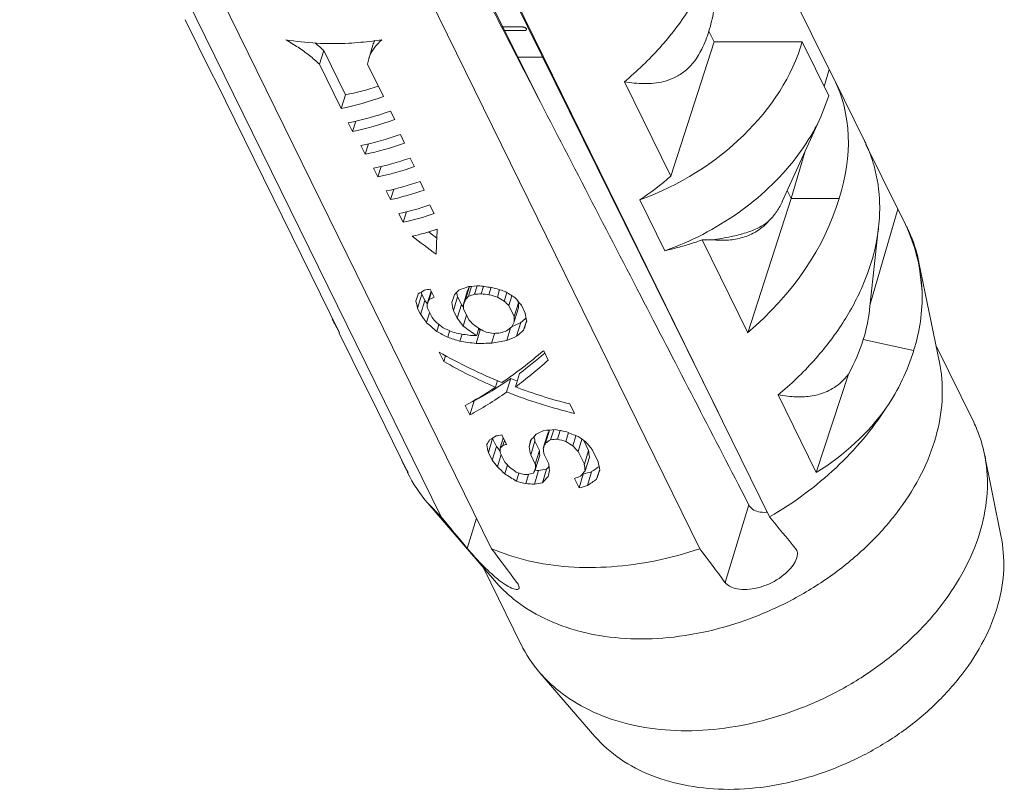
# Model space of a CAD drawing. Units: millimetres. Extents: x 6918 to 7700, y 1035 to 1578.
# Drawn here: x 7343 to 7346, y 1085 to 1087 of the extents above; entities that cross this region are included whole.
import ezdxf

# ---------------------------------------------------------------- set-up
doc = ezdxf.new("R2010")
doc.units = ezdxf.units.MM
doc.layers.add('part', color=7, linetype='Continuous', lineweight=20)

# ---------------------------------------------------------------- blocks, each defined once
blk = doc.blocks.new('A$C01EB0BB3')
at = {"layer": 'part', "color": 7, "linetype": 'Continuous'}
for p, q in [((83.617, 3.788), (77.727, 15.791)), ((88.203, 3.788), (82.313, 15.791)), ((84.319, 3.344), (78.429, 15.347)), ((87.227, 3.344), (81.337, 15.347)), ((86.182, 7.888), (82.935, 14.459)), ((89.034, 10.041), (87.4, 13.371)), ((83.326, 12.954), (84.999, 9.592)), ((80.403, 10), (80.041, 10.737)), ((84.756, 10.637), (84.459, 10.637)), ((84.78, 10.587), (84.485, 10.587)), ((87.429, 10.429), (87.355, 10.579)), ((82.662, 10.383), (82.603, 10.191)), ((87.429, 10.429), (86.823, 8.55)), ((88.66, 10.429), (87.429, 10.429)), ((88.66, 10.429), (89.03, 9.674)), ((81.915, 10.115), (81.974, 10.307)), ((81.974, 10.307), (82.278, 9.689)), ((82.603, 10.191), (82.586, 10.115)), ((85.05, 10.215), (84.677, 10.215)), ((82.218, 9.498), (81.915, 10.115)), ((82.809, 9.663), (82.586, 10.115)), ((88.965, 9.806), (89.034, 10.041)), ((89.102, 9.915), (89.034, 10.041)), ((80.403, 10), (80.471, 9.872)), ((89.528, 9.045), (89.101, 9.916)), ((82.194, 6.361), (80.471, 9.872)), ((86.174, 9.872), (86.823, 8.55)), ((82.218, 9.498), (82.278, 9.689)), ((89.03, 9.674), (88.918, 9.38)), ((82.966, 9.341), (82.907, 9.462)), ((88.918, 9.38), (88.384, 8.205)), ((82.376, 9.176), (82.317, 9.297)), ((82.376, 9.176), (82.421, 9.321)), ((83.104, 9.013), (83.045, 9.133)), ((82.553, 8.859), (82.494, 8.979)), ((82.553, 8.859), (82.598, 9.004)), ((89.992, 8.09), (89.548, 8.993)), ((83.241, 8.684), (83.182, 8.805)), ((88.503, 8.239), (88.695, 8.889)), ((82.73, 8.541), (82.775, 8.687)), ((82.73, 8.541), (82.671, 8.662)), ((83.379, 8.356), (83.32, 8.476)), ((82.907, 8.224), (82.848, 8.344)), ((82.907, 8.224), (82.952, 8.37)), ((88.503, 8.239), (88.449, 8.349)), ((83.517, 8.028), (83.457, 8.148)), ((86.391, 8.219), (86.74, 7.509)), ((87.897, 6.361), (88.503, 8.239)), ((88.503, 8.239), (89.175, 8.239)), ((83.084, 7.907), (83.025, 8.027)), ((83.084, 7.907), (83.129, 8.053)), ((89.607, 6.76), (89.992, 8.09)), ((90.072, 7.937), (89.992, 8.09)), ((87.485, 5.253), (86.182, 7.888)), ((89.598, 6.686), (89.726, 7.841)), ((87.26, 7.66), (87.897, 6.361)), ((90.576, 5.948), (90.289, 7.346)), ((90.289, 7.346), (90.333, 6.937)), ((84.081, 6.901), (84.117, 7.017)), ((83.285, 6.706), (83.345, 6.9)), ((83.345, 6.9), (83.388, 6.812)), ((83.42, 6.767), (83.475, 6.946)), ((83.448, 6.826), (83.481, 6.934)), ((83.463, 6.971), (83.516, 6.862)), ((83.927, 6.761), (83.985, 6.952)), ((83.957, 6.828), (84.013, 7.009)), ((83.998, 6.874), (84.04, 7.011)), ((84.176, 6.907), (84.208, 7.011)), ((84.282, 6.894), (84.315, 6.999)), ((84.4, 6.861), (84.432, 6.965)), ((84.497, 6.804), (84.533, 6.922)), ((84.561, 6.743), (84.603, 6.879)), ((83.328, 6.618), (83.388, 6.812)), ((83.785, 6.676), (83.844, 6.867)), ((83.839, 6.567), (83.897, 6.757)), ((83.844, 6.867), (83.897, 6.757)), ((84.637, 6.589), (84.561, 6.743)), ((84.637, 6.589), (84.696, 6.783)), ((84.684, 6.809), (84.696, 6.783)), ((84.789, 6.638), (84.735, 6.747)), ((83.285, 6.706), (83.328, 6.618)), ((83.412, 6.504), (83.454, 6.641)), ((83.423, 6.705), (83.487, 6.574)), ((83.785, 6.676), (83.839, 6.567)), ((83.923, 6.456), (83.97, 6.609)), ((84.003, 6.542), (83.928, 6.696)), ((84.636, 6.519), (84.696, 6.712)), ((82.124, 6.493), (82.194, 6.361)), ((83.554, 6.381), (83.584, 6.477)), ((84.669, 6.314), (84.728, 6.506)), ((84.766, 6.397), (84.805, 6.524)), ((82.551, 5.622), (82.189, 6.359)), ((83.706, 6.301), (83.732, 6.386)), ((83.878, 6.244), (83.909, 6.343)), ((84.103, 6.214), (84.161, 6.404)), ((84.111, 6.323), (84.142, 6.425)), ((84.32, 6.217), (84.361, 6.349)), ((84.53, 6.253), (84.585, 6.431)), ((90.215, 6.113), (89.51, 6.267)), ((83.651, 5.961), (83.586, 6.092)), ((85.111, 5.981), (85.047, 6.112)), ((91.054, 5.111), (90.528, 6.182)), ((83.651, 5.961), (83.677, 6.045)), ((84.652, 5.605), (84.711, 5.795)), ((88.855, 4.41), (89.306, 5.785)), ((84.373, 5.601), (84.402, 5.694)), ((84.529, 5.535), (84.587, 5.725)), ((82.551, 5.621), (82.62, 5.494)), ((83.151, 4.41), (82.62, 5.494)), ((84.016, 5.216), (84.076, 5.41)), ((85.477, 5.236), (85.412, 5.367)), ((88.323, 5.494), (88.855, 4.41)), ((84.016, 5.216), (83.952, 5.347)), ((85.071, 4.818), (85.128, 5.003)), ((85.144, 4.867), (85.188, 5.008)), ((85.239, 4.876), (85.277, 4.996)), ((85.357, 4.842), (85.396, 4.969)), ((84.275, 4.69), (84.334, 4.884)), ((84.334, 4.884), (84.388, 4.775)), ((84.439, 4.749), (84.483, 4.892)), ((84.527, 4.803), (84.462, 4.934)), ((84.477, 4.786), (84.5, 4.858)), ((84.843, 4.768), (84.874, 4.869)), ((84.866, 4.658), (84.925, 4.849)), ((84.925, 4.849), (84.989, 4.717)), ((85.04, 4.749), (85.099, 4.939)), ((85.453, 4.784), (85.496, 4.923)), ((85.529, 4.701), (85.582, 4.875)), ((85.606, 4.858), (85.674, 4.719)), ((84.328, 4.581), (84.275, 4.69)), ((84.328, 4.581), (84.388, 4.775)), ((84.506, 4.555), (84.441, 4.686)), ((84.93, 4.527), (84.989, 4.717)), ((85.615, 4.526), (85.529, 4.701)), ((85.615, 4.526), (85.674, 4.719)), ((85.81, 4.557), (85.724, 4.732)), ((84.401, 4.488), (84.454, 4.661)), ((84.93, 4.527), (84.866, 4.658)), ((84.932, 4.462), (84.991, 4.652)), ((85.117, 4.529), (85.052, 4.66)), ((85.625, 4.434), (85.685, 4.626)), ((91.44, 3.507), (91.207, 4.659)), ((84.503, 4.391), (84.541, 4.516)), ((84.665, 4.288), (84.7, 4.401)), ((84.917, 4.247), (84.976, 4.438)), ((85.029, 4.265), (85.087, 4.455)), ((85.658, 4.228), (85.717, 4.421)), ((85.787, 4.316), (85.826, 4.443)), ((84.796, 4.255), (84.835, 4.383)), ((85.541, 4.193), (85.476, 4.325)), ((85.541, 4.193), (85.6, 4.385)), ((85.594, 4.396), (85.6, 4.385)), ((87.914, 3.957), (87.809, 4.16)), ((83.43, 3.98), (83.617, 3.788)), ((84.36, 2.898), (83.43, 3.98)), ((87.58, 2.874), (87.914, 3.957)), ((83.98, 3.349), (84.11, 3.77)), ((84.73, 2.008), (84.204, 3.079)), ((85.762, 0.721), (84.994, 1.61))]:
    blk.add_line(p, q, dxfattribs=at)
blk.add_lwpolyline([(84.78, 10.587), (84.782, 10.587), (84.783, 10.587), (84.785, 10.587), (84.786, 10.587), (84.788, 10.587), (84.789, 10.587), (84.79, 10.588), (84.792, 10.588), (84.793, 10.588), (84.794, 10.589), (84.795, 10.589), (84.797, 10.59), (84.798, 10.59), (84.799, 10.591), (84.8, 10.591), (84.801, 10.592), (84.801, 10.593), (84.802, 10.593), (84.803, 10.594), (84.804, 10.595), (84.804, 10.596), (84.805, 10.596), (84.805, 10.597), (84.806, 10.598), (84.806, 10.599), (84.806, 10.6), (84.807, 10.601), (84.807, 10.602), (84.807, 10.603), (84.807, 10.604), (84.807, 10.605), (84.807, 10.606), (84.807, 10.607), (84.806, 10.608), (84.806, 10.609), (84.806, 10.61), (84.805, 10.611), (84.805, 10.612), (84.804, 10.613), (84.803, 10.614), (84.803, 10.615), (84.802, 10.616), (84.801, 10.617), (84.8, 10.618), (84.799, 10.619), (84.798, 10.62), (84.797, 10.621), (84.796, 10.622), (84.795, 10.623), (84.794, 10.624), (84.793, 10.625), (84.791, 10.626), (84.79, 10.627), (84.789, 10.628), (84.787, 10.628), (84.786, 10.629), (84.784, 10.63), (84.783, 10.63), (84.781, 10.631), (84.78, 10.632), (84.778, 10.632), (84.777, 10.633), (84.775, 10.633), (84.773, 10.634), (84.772, 10.634), (84.77, 10.635), (84.769, 10.635), (84.767, 10.635), (84.765, 10.636), (84.764, 10.636), (84.762, 10.636), (84.76, 10.636), (84.759, 10.636), (84.757, 10.637), (84.756, 10.637)], dxfattribs=at)
for centre, radius, start, end in [((82.062, 15.14), 4.738, 277.2014, 278.7904), ((83.124, 10.239), 0.484, 154.2824, 162.7623), ((87.701, 8.15), 2.035, 24.5302, 26.1139), ((83.758, 11.484), 4.482, 273.0359, 275.0627), ((83.812, 11.375), 4.482, 273.4407, 274.6567), ((84.213, 10.308), 3.904, 269.2366, 269.4584), ((84.081, 10.827), 4.482, 273.4407, 274.6567), ((84.101, 10.512), 4.189, 269.2854, 270.1305), ((84.155, 10.474), 4.26, 269.296, 272.2213), ((84.743, 9.522), 4.536, 273.8505, 275.8645), ((84.808, 9.391), 4.536, 274.2526, 275.461), ((84.958, 5.304), 2.021, 206.148, 206.3481), ((84.987, 5.321), 2.055, 206.3945, 220.7311), ((85.173, 8.138), 3.705, 266.117, 266.3171), ((85.175, 8.164), 3.731, 266.3176, 266.9414), ((85.05, 8.329), 3.955, 265.8193, 266.6998), ((85.114, 8.197), 3.955, 265.3786, 267.1397), ((128.805, 40.685), 58.338, 219.2326, 219.79187), ((132.087, 39.61), 56.648, 219.2243, 219.8002), ((306.922, 169.836), 277.978, 216.79405, 216.91524), ((305.583, 166.653), 272.67, 216.79287, 216.91642), ((85.619, 4.423), 1.933, 230.5103, 230.9543), ((86.403, 2.831), 1.864, 206.2023, 220.8946)]:
    blk.add_arc(centre, radius, start, end, dxfattribs=at)
for centre, major_axis, ratio, start_param, end_param in [((85.852, 10.429), (2.706, 1.404), 0.736317, -1.748306, -0.613688), ((85.595, 8.239), (3.523, 1.641), 0.706353, -0.582908, 0.014111), ((83.45, 12.611), (2.744, 2.566), 0.545143, -2.432842, -2.276195), ((83.45, 12.611), (2.927, 2.737), 0.545143, -2.426562, -2.238786), ((83.549, 12.41), (2.927, 2.737), 0.545143, 3.856623, 4.044399), ((83.608, 12.289), (2.927, 2.737), 0.545143, -2.426562, -2.238786), ((83.706, 12.089), (2.927, 2.737), 0.545143, 3.862899, 4.038123), ((83.765, 11.968), (2.927, 2.737), 0.545143, -2.420286, -2.245062), ((83.864, 11.767), (2.927, 2.737), 0.545143, 3.869171, 4.031851), ((83.923, 11.647), (2.927, 2.737), 0.545143, -2.414014, -2.251335), ((84.521, 10.429), (3.45, 1.789), 0.736317, -1.404517, -1.262714), ((84.022, 11.446), (2.927, 2.737), 0.545143, 3.875441, 4.025582), ((84.081, 11.325), (2.927, 2.737), 0.545143, -2.407745, -2.257604), ((84.179, 11.125), (2.927, 2.737), 0.545143, 3.881707, 4.019315), ((85.595, 8.239), (3.45, 1.789), 0.736317, -1.262714, -0.613688), ((84.239, 11.004), (2.927, 2.737), 0.545143, -2.401478, -2.26387), ((86.208, 6.991), (4.119, -0.347), 0.748813, 6.377879, 6.705044), ((84.337, 10.803), (2.927, 2.737), 0.545143, -2.39181, -2.280678), ((84.484, 10.504), (5.37, -4.666), 0.416643, -1.448074, -1.388938), ((84.484, 10.504), (5.034, -4.374), 0.416643, 4.863445, 4.88527), ((84.484, 10.504), (0.692, 7.301), 0.097824, -4.325084, -4.273087), ((84.656, 10.154), (4.15, -0.709), 0.754067, -1.562817, -1.519237), ((84.456, 10.561), (1.773, 5.207), 0.020233, -2.368176, -2.34188), ((84.63, 10.206), (2.553, 3.485), 0.335848, -2.495649, -2.46075), ((83.715, 12.072), (-2.229, 12.216), 0.113746, 1.98432, 1.987147), ((84.692, 10.081), (2.943, 2.708), 0.552556, -2.448804, -2.422727), ((84.75, 9.962), (1.773, 5.207), 0.020234, -2.220273, -2.194337), ((84.755, 9.952), (2.357, 3.925), 0.225406, -2.318726, -2.292794), ((84.618, 10.232), (-2.229, 12.216), 0.113746, 1.824004, 1.829064), ((84.74, 9.982), (2.868, 2.847), 0.516198, -2.320624, -2.277365), ((84.848, 9.762), (1.812, 4.565), 0.059777, 4.072999, 4.088891), ((84.792, 9.876), (2.943, 2.708), 0.552556, -2.284281, -2.258304), ((84.722, 10.019), (4.097, -0.303), 0.7676, -1.647425, -1.621333), ((84.671, 10.124), (4.317, -1.931), 0.670926, -1.365447, -1.33927), ((84.591, 10.287), (4.382, -2.223), 0.642991, -1.310874, -1.275806), ((84.381, 10.715), (5.389, -4.705), 0.413846, -1.203768, -1.177317), ((85.928, 7.036), (4.397, -0.373), 0.747288, -0.169689, 0.083396), ((83.715, 12.072), (-2.378, 13.03), 0.113746, -4.317572, -4.30878), ((86.09, 7.232), (-9.02, 12.132), 0.16054, 1.48639, 1.489523), ((84.585, 10.299), (1.933, 4.869), 0.059777, -2.358301, -2.340872), ((84.331, 10.815), (0.211, 8.19), 0.113447, -4.19259, -4.18386), ((84.707, 10.049), (2.621, 3.339), 0.376449, -2.466189, -2.440113), ((84.618, 10.232), (-2.378, 13.03), 0.113746, -4.465477, -4.456827), ((85.176, 9.094), (-9.02, 12.132), 0.16054, -4.638713, -4.635415), ((84.848, 9.762), (1.933, 4.869), 0.059777, -2.210939, -2.193649), ((84.869, 9.719), (0.211, 8.19), 0.113447, -4.339951, -4.331307), ((84.83, 9.799), (2.357, 3.925), 0.225405, -2.284147, -2.266848), ((84.515, 10.44), (5.186, -4.289), 0.444986, -1.239048, -1.22154), ((84.204, 11.074), (-7.076, 7.983), 0.258383, -4.389042, -4.380269), ((83.51, 12.49), (-9.621, 12.941), 0.16054, -4.383754, -4.374904), ((85.589, 8.252), (0.198, 7.678), 0.113447, 1.766192, 1.77557), ((86.09, 7.232), (-9.621, 12.941), 0.16054, 1.499132, 1.507924), ((86.284, 6.836), (-2.378, 13.03), 0.113746, 1.565256, 1.574105), ((85.635, 7.082), (3.969, -0.348), 0.740937, -0.16111, -0.016617), ((85.595, 8.239), (3.45, 1.789), 0.736317, 3.1011, 3.124924), ((85.348, 8.743), (5.389, -4.705), 0.413845, -1.568825, -1.542529), ((85.473, 8.489), (-7.076, 7.983), 0.258383, -4.701503, -4.692773), ((85.22, 9.005), (5.186, -4.289), 0.444986, -1.52527, -1.507842), ((85.176, 9.094), (-9.621, 12.941), 0.16054, -4.636007, -4.627358), ((84.924, 9.606), (-7.076, 7.983), 0.258383, -4.554056, -4.545412), ((84.946, 9.563), (5.186, -4.289), 0.444986, 4.905276, 4.922567), ((85.278, 8.886), (1.933, 4.869), 0.059777, -2.072078, -2.05457), ((85.138, 9.172), (2.688, 2.669), 0.516199, 4.062309, 4.102873), ((85.589, 8.252), (0.211, 8.19), 0.113447, -4.505094, -4.49632), ((85.203, 9.039), (2.394, 3.267), 0.335848, 4.101324, 4.129404), ((85.413, 8.611), (1.773, 5.207), 0.020233, -2.003119, -1.976669), ((85.174, 9.098), (4.382, -2.223), 0.642991, -1.614567, -1.579668), ((85.097, 9.255), (4.317, -1.931), 0.670925, -1.608064, -1.581987), ((85.059, 9.333), (4.097, -0.303), 0.7676, -1.837874, -1.81186), ((85.045, 9.361), (3.852, 0.806), 0.769906, -2.040506, -1.988596), ((85.037, 9.377), (5.186, -4.289), 0.444986, 4.862052, 4.896632), ((85.098, 9.252), (3.565, 0.896), 0.765856, -2.029017, -2.021922), ((84.963, 9.527), (4.616, -2.98), 0.565292, -1.384909, -1.36761), ((85.001, 9.45), (4.097, -0.303), 0.7676, -1.699427, -1.673451), ((85.072, 9.306), (2.943, 2.708), 0.552556, -2.232279, -2.206187), ((85.123, 9.202), (2.621, 3.339), 0.376449, -2.223573, -2.197395), ((85.203, 9.039), (2.553, 3.485), 0.335848, -2.191956, -2.156888), ((85.122, 9.203), (4.15, -0.709), 0.754067, -1.788032, -1.744607), ((85.098, 9.252), (3.803, 0.956), 0.765856, -2.081523, -2.020947), ((85.104, 9.241), (3.213, 2.23), 0.654605, -2.221128, -2.160437), ((85.138, 9.172), (2.868, 2.847), 0.516199, -2.233987, -2.190407), ((85.655, 7.148), (3.944, -0.459), 0.774016, -0.307947, -0.140202), ((85.354, 8.731), (4.373, -2.186), 0.646599, 4.630305, 4.830225), ((85.374, 8.69), (2.587, 3.412), 0.35593, 3.949309, 4.158539), ((85.447, 8.542), (2.404, 3.245), 0.342141, 3.998218, 4.133865), ((85.938, 7.068), (4.374, -0.478), 0.780188, -0.394785, -0.1417), ((85.418, 8.601), (4.371, -2.179), 0.64736, -1.653575, -1.488232), ((85.447, 8.542), (2.564, 3.462), 0.342141, -2.288608, -2.122623), ((85.439, 8.557), (2.402, 3.249), 0.341044, 3.738847, 3.952262), ((85.419, 8.599), (4.077, -1.951), 0.656889, -1.462081, -1.439326), ((85.375, 8.688), (2.564, 3.462), 0.342142, 3.751413, 3.916756), ((85.439, 8.557), (2.562, 3.466), 0.341044, -2.531597, -2.331677), ((85.419, 8.599), (4.349, -2.081), 0.656889, 4.82035, 5.02958), ((85.347, 8.746), (4.371, -2.179), 0.64736, -1.410411, -1.244426), ((86.208, 6.991), (4.098, -0.441), 0.781665, -0.787739, -0.408584), ((85.748, 7.929), (2.767, 3.039), 0.462381, -2.302729, -2.268083), ((85.901, 7.615), (1.812, 4.565), 0.059777, -2.173287, -2.156305), ((85.621, 8.188), (4.211, -1.236), 0.726017, -1.457183, -1.422258), ((85.522, 8.388), (4.616, -2.98), 0.565293, -1.254591, -1.219469), ((85.519, 8.394), (2.083, 4.543), 0.106855, -2.434917, -2.408621), ((85.63, 8.168), (2.553, 3.485), 0.335848, -2.495649, -2.46075), ((84.704, 10.056), (-2.229, 12.216), 0.113746, -4.29663, -4.296039), ((85.692, 8.043), (2.943, 2.708), 0.552556, -2.448804, -2.422727), ((85.79, 7.842), (1.423, 5.912), 0.039064, -4.173481, -4.156193), ((85.776, 7.871), (2.357, 3.925), 0.225406, -2.301438, -2.266848), ((85.768, 7.888), (-2.229, 12.216), 0.113746, 1.796174, 1.801392), ((85.901, 7.615), (1.933, 4.869), 0.059777, -2.176349, -2.159036), ((85.836, 7.749), (2.621, 3.339), 0.37645, -2.284353, -2.258346), ((85.667, 8.094), (4.317, -1.931), 0.670926, -1.374154, -1.348007), ((85.521, 8.391), (5.186, -4.289), 0.444986, -1.247784, -1.2303), ((85.282, 8.877), (5.805, -5.527), 0.361664, -1.198922, -1.181272), ((84.499, 10.474), (-9.621, 12.941), 0.16054, -4.383754, -4.374904), ((84.704, 10.056), (-2.378, 13.03), 0.113746, -4.317573, -4.30878), ((86.856, 5.67), (-7.829, 9.801), 0.198714, 1.503711, 1.509977), ((85.669, 8.09), (2.357, 3.925), 0.225406, -2.44008, -2.42267), ((85.353, 8.734), (0.211, 8.19), 0.113447, -4.201309, -4.19259), ((85.737, 7.951), (2.767, 3.039), 0.462381, 3.824634, 3.842011), ((85.768, 7.888), (-2.378, 13.03), 0.113746, -4.491413, -4.482769), ((85.869, 7.682), (0.198, 7.678), 0.113447, -4.313044, -4.303822), ((86.044, 7.325), (-1.082, 10.584), 0.121779, -4.479032, -4.470381), ((85.029, 9.394), (-8.351, 10.454), 0.198714, -4.419204, -4.410444), ((86.775, 5.835), (-1.015, 9.923), 0.121779, 1.671079, 1.680441), ((86.208, 6.991), (2.88, 2.809), 0.555774, 9.209517, 9.296339), ((86.856, 5.67), (-8.351, 10.454), 0.198714, 1.516452, 1.525245), ((86.429, 6.539), (-7.076, 7.983), 0.258383, -4.692773, -4.684054), ((87.305, 4.755), (-2.378, 13.03), 0.113746, 1.565255, 1.574105), ((86.411, 6.577), (5.805, -5.527), 0.361664, -1.57278, -1.555237), ((86.193, 7.022), (5.186, -4.289), 0.444986, -1.516551, -1.499141), ((86.033, 7.347), (4.097, -0.303), 0.7676, -1.855249, -1.829195), ((85.912, 7.594), (1.933, 4.869), 0.059777, -2.262812, -2.245516), ((85.869, 7.682), (0.211, 8.19), 0.113447, -4.314019, -4.305374), ((86.045, 7.323), (2.859, 2.361), 0.597932, -2.371474, -2.334558), ((86.023, 7.367), (2.21, 3.68), 0.225406, 3.945618, 3.961302), ((86.037, 7.338), (1.423, 5.912), 0.039064, -4.190772, -4.173481), ((86.109, 7.193), (-1.082, 10.584), 0.121779, -4.470381, -4.461733), ((86.185, 7.038), (2.357, 3.925), 0.225406, -2.180039, -2.153829), ((86.128, 7.153), (2.859, 2.361), 0.597932, 4.087173, 4.124379), ((86.775, 5.835), (-1.082, 10.584), 0.121779, -4.600811, -4.592051), ((86.19, 7.028), (2.51, 3.019), 0.410132, 4.084344, 4.122077), ((86.434, 6.53), (1.773, 5.207), 0.020234, -2.00312, -1.976669), ((86.21, 6.986), (4.616, -2.98), 0.565293, 4.707401, 4.742343), ((86.092, 7.227), (3.998, 0.25), 0.775264, -1.983815, -1.949029), ((85.971, 7.474), (2.943, 2.708), 0.552556, -2.396713, -2.370744), ((86.045, 7.323), (3.049, 2.519), 0.597932, -2.367611, -2.333006), ((86.023, 7.367), (2.357, 3.925), 0.225406, -2.336015, -2.301438), ((86.075, 7.262), (2.943, 2.708), 0.552556, -2.22359, -2.197472), ((86.19, 7.028), (2.677, 3.221), 0.410132, -2.208339, -2.164535), ((86.128, 7.153), (3.049, 2.519), 0.597932, -2.203148, -2.168304)]:
    blk.add_ellipse(centre, major_axis=major_axis, ratio=ratio, start_param=start_param, end_param=end_param, dxfattribs=at)
for points, start_tangent, end_tangent in [([(86.174, 9.872), (86.672, 10.35), (87.075, 10.877), (87.368, 11.429), (87.542, 11.995), (87.577, 12.219)], (0.768507, 0.639841), (0.109652, 0.99397)), ([(87.448, 11.047), (87.421, 10.852), (87.355, 10.579)], (-0.108576, -0.994088), (-0.305095, -0.952322)), ([(87.809, 4.16), (86.403, 6.877), (84.856, 9.867), (84.308, 10.929)], (-0.459932, 0.887954), (-0.459005, 0.888434)), ([(81.444, 10.458), (81.875, 10.41), (82.325, 10.41), (82.656, 10.44)], (0.985706, -0.168472), (0.992118, 0.125308)), ([(81.915, 10.115), (81.775, 10.237), (81.616, 10.352), (81.444, 10.458)], (-0.719327, 0.694672), (-0.86578, 0.500425)), ([(82.786, 10.458), (82.687, 10.352), (82.62, 10.237), (82.603, 10.191)], (-0.745485, -0.666523), (-0.295383, -0.955379)), ([(87.355, 10.579), (87.257, 10.328), (87.136, 10.137), (87.004, 10.008), (86.866, 9.925), (86.726, 9.875), (86.587, 9.851), (86.449, 9.845), (86.312, 9.853), (86.174, 9.872)], (-0.286291, -0.958143), (-0.98525, 0.17112)), ([(81.854, 10.413), (81.974, 10.307)], (0.776826, -0.629715), (0.717912, -0.696134)), ([(88.918, 9.38), (88.841, 9.225), (88.559, 8.792), (88.194, 8.391), (87.758, 8.035), (87.268, 7.738), (86.74, 7.509)], (-0.413817, -0.91036), (-0.942927, -0.332999)), ([(89.726, 7.841), (89.74, 8.168), (89.662, 8.695), (89.552, 8.995)], (0.109652, 0.99397), (-0.415184, 0.909738)), ([(88.383, 8.204), (88.377, 8.19), (88.291, 8.042), (88.189, 7.923)], (-0.413773, -0.91038), (-0.724415, -0.689365)), ([(88.189, 7.923), (88.096, 7.833), (87.999, 7.766), (87.901, 7.719), (87.802, 7.687), (87.704, 7.667), (87.606, 7.657), (87.507, 7.656), (87.406, 7.662)], (-0.660534, -0.750796), (-0.996024, 0.089091)), ([(87.406, 7.662), (87.664, 7.706), (87.876, 7.761), (88.048, 7.83), (88.189, 7.923)], (0.990112, 0.140281), (0.75985, 0.650098)), ([(88.323, 5.494), (88.82, 5.972), (89.224, 6.499), (89.516, 7.051), (89.691, 7.616), (89.726, 7.841)], (0.768507, 0.639841), (0.109652, 0.99397)), ([(90.121, 7.838), (90.151, 7.775), (90.284, 7.371), (90.289, 7.346)], (0.440692, -0.897659), (0.201057, -0.97958)), ([(86.74, 7.509), (86.921, 7.554), (87.094, 7.604), (87.26, 7.66)], (0.976077, 0.217426), (0.939968, 0.341262)), ([(87.406, 7.662), (87.358, 7.66), (87.309, 7.66), (87.26, 7.66)], (-0.999227, -0.039305), (-0.999969, 0.00787)), ([(90.576, 5.948), (90.595, 5.839), (90.607, 5.349), (90.506, 4.842)], (0.201464, -0.979496), (-0.295247, -0.955421)), ([(88.323, 5.494), (88.455, 5.475), (88.577, 5.467), (88.69, 5.469), (88.797, 5.481), (88.901, 5.504), (89.005, 5.542), (89.108, 5.598), (89.209, 5.677), (89.306, 5.785)], (0.98525, -0.17112), (0.601355, 0.798982)), ([(88.203, 3.788), (88.691, 4.109), (89.131, 4.476), (89.514, 4.881), (89.831, 5.314)], (0.864301, 0.502975), (0.535624, 0.844457)), ([(91.207, 4.659), (91.099, 5.011), (91.054, 5.111)], (-0.198539, 0.980093), (-0.440877, 0.897567)), ([(90.506, 4.842), (90.294, 4.335), (89.979, 3.846), (89.571, 3.39), (89.085, 2.984), (88.537, 2.641), (87.945, 2.373), (87.33, 2.189), (86.713, 2.095), (86.114, 2.095), (85.555, 2.189), (85.053, 2.373), (84.627, 2.641), (84.36, 2.898)], (-0.295247, -0.955421), (-0.651949, 0.758263)), ([(91.136, 3.559), (91.237, 4.066), (91.225, 4.556), (91.207, 4.659)], (0.295247, 0.955421), (-0.198539, 0.980093)), ([(88.17, 3.854), (88.154, 3.853), (88.047, 3.861), (87.966, 3.897), (87.914, 3.957)], (-0.995414, -0.095661), (-0.459966, 0.887936)), ([(84.994, 1.61), (85.257, 1.358), (85.683, 1.09), (86.184, 0.906), (86.744, 0.812), (87.342, 0.812), (87.96, 0.906), (88.575, 1.09), (89.167, 1.358), (89.715, 1.701), (90.201, 2.107), (90.609, 2.563), (90.924, 3.052), (91.136, 3.559)], (0.654217, -0.756307), (0.295247, 0.955421)), ([(91.375, 2.502), (91.47, 2.994), (91.447, 3.467), (91.44, 3.507)], (0.295247, 0.955421), (-0.198528, 0.980095)), ([(84.39, 2.932), (84.292, 3.018), (84.191, 3.116), (84.104, 3.208), (84.033, 3.287), (83.98, 3.349)], (-0.771749, 0.635927), (-0.640238, 0.768177)), ([(84.319, 3.344), (84.832, 3.177), (85.396, 3.092), (85.994, 3.092), (86.61, 3.177), (87.227, 3.344)], (0.919291, -0.393578), (0.947191, 0.320671)), ([(88.566, 3.349), (88.591, 3.286), (88.582, 3.216)], (0.640238, -0.768177), (-0.300958, -0.953637)), ([(88.582, 3.216), (88.579, 3.207), (88.531, 3.116), (88.45, 3.022), (88.335, 2.93), (88.191, 2.851), (88.035, 2.798), (87.884, 2.776), (87.75, 2.784), (87.645, 2.82), (87.58, 2.874)], (-0.300958, -0.953637), (-0.600668, 0.799499)), ([(84.599, 2.794), (84.508, 2.844), (84.401, 2.922)], (-0.904996, 0.425421), (-0.776653, 0.629928)), ([(84.703, 2.793), (84.699, 2.785), (84.664, 2.775), (84.599, 2.794)], (-0.245562, -0.969381), (-0.904996, 0.425421)), ([(84.672, 2.874), (84.702, 2.819), (84.703, 2.793)], (0.600668, -0.799499), (-0.245562, -0.969381)), ([(85.762, 0.721), (86.116, 0.407), (86.557, 0.173), (87.069, 0.03), (87.632, -0.019), (88.223, 0.029), (88.821, 0.172), (89.405, 0.404), (89.951, 0.716), (90.436, 1.096), (90.847, 1.533), (91.165, 2.008), (91.375, 2.502)], (0.653905, -0.756577), (0.295247, 0.955421))]:
    blk.add_spline(points, degree=3, dxfattribs=dict(at, start_tangent=start_tangent, end_tangent=end_tangent))

msp = doc.modelspace()

# ---------------------------------------------------------------- block references
at = {"xscale": 0.2216246725815836, "yscale": 0.2216246725819246, "zscale": 0.2216246725819435}
msp.add_blockref('A$C01EB0BB3', (7326.1334, 1084.7869), dxfattribs=at)

doc.saveas('drawing.dxf')
